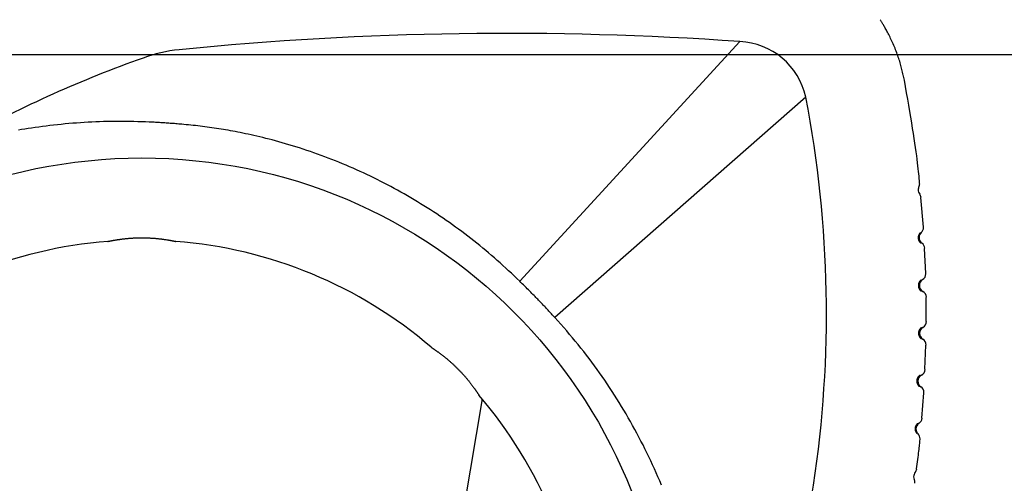
# Model space of a CAD drawing. Extents: x -9231 to 22440, y -10715 to -5548.
# Drawn here: x 11943 to 12520, y -8736 to -8465 of the extents above; entities that cross this region are included whole.
import ezdxf

# ---------------------------------------------------------------- set-up
doc = ezdxf.new("R2010")
doc.units = 0

msp = doc.modelspace()

# ---------------------------------------------------------------- linework, layer by layer
msp.add_line((10994.51, -8485.36), (22283.68, -8485.36))
at = {"color": 7, "linetype": 'Continuous'}
for p, q in [((12461.49, -8500.3), (12460.86, -8497.27)), ((12472.6, -8586.3), (12471.14, -8569.05)), ((12473.95, -8613.53), (12473.31, -8598.8)), ((12474.28, -8641.52), (12474.27, -8627.43)), ((12473.55, -8669.51), (12474.12, -8655.42)), ((12214.18, -8686.8), (12148.48, -9077.06)), ((12471.68, -8698.09), (12472.9, -8683.39))]:
    msp.add_line(p, q, dxfattribs=at)
for points in [[(12460.77, -8497.29), (12460.6, -8496.5), (12460.42, -8495.71), (12460.24, -8494.91), (12460.05, -8494.11), (12459.86, -8493.32), (12459.66, -8492.51), (12459.45, -8491.7), (12459.23, -8490.89), (12458.99, -8490.07), (12458.74, -8489.25), (12458.47, -8488.42), (12458.2, -8487.58), (12457.91, -8486.74), (12457.62, -8485.9), (12457.31, -8485.05), (12456.99, -8484.2), (12456.67, -8483.35), (12456.33, -8482.5), (12455.99, -8481.64), (12455.64, -8480.79), (12455.29, -8479.95), (12454.93, -8479.11), (12454.56, -8478.28), (12454.19, -8477.46), (12453.82, -8476.66), (12453.44, -8475.87), (12453.07, -8475.09), (12452.69, -8474.34), (12452.32, -8473.61), (12451.96, -8472.9), (12451.61, -8472.22), (12451.26, -8471.57), (12450.93, -8470.95), (12450.61, -8470.37), (12450.3, -8469.81), (12450.01, -8469.28), (12449.72, -8468.79), (12449.45, -8468.32), (12449.19, -8467.88), (12448.95, -8467.47), (12448.71, -8467.09), (12448.49, -8466.73), (12448.27, -8466.39), (12448.07, -8466.07), (12447.86, -8465.77), (12447.67, -8465.47), (12447.48, -8465.18), (12447.28, -8464.9)], [(12365.08, -8477.69), (12236.25, -8617.96)], [(12470.41, -8560.47), (12470.3, -8559.19), (12470.19, -8557.89), (12470.07, -8556.55), (12469.93, -8555.16), (12469.79, -8553.68), (12469.62, -8552.11), (12469.43, -8550.43), (12469.22, -8548.6), (12468.97, -8546.63), (12468.7, -8544.5), (12468.39, -8542.22), (12468.05, -8539.79), (12467.68, -8537.2), (12467.26, -8534.46), (12466.82, -8531.57), (12466.33, -8528.52), (12465.81, -8525.33), (12465.26, -8522), (12464.67, -8518.55), (12464.06, -8515.02), (12463.44, -8511.4), (12462.8, -8507.73), (12462.14, -8504.02), (12461.49, -8500.3)], [(12403.76, -8510.21), (12256.88, -8639.28)], [(12019.35, -8524.81), (12017.11, -8524.74), (12014.87, -8524.67), (12012.63, -8524.6), (12010.39, -8524.54), (12008.15, -8524.49), (12005.91, -8524.45), (12003.67, -8524.42), (12001.42, -8524.41), (11999.18, -8524.42), (11996.94, -8524.45), (11994.7, -8524.49), (11992.46, -8524.55), (11990.22, -8524.63), (11987.98, -8524.72), (11985.74, -8524.82), (11983.5, -8524.94), (11981.26, -8525.07), (11979.02, -8525.22), (11976.78, -8525.38), (11974.54, -8525.55), (11972.3, -8525.74), (11970.07, -8525.94), (11967.83, -8526.16), (11965.6, -8526.39), (11963.37, -8526.63), (11961.14, -8526.89), (11958.94, -8527.16), (11956.75, -8527.44), (11954.61, -8527.72), (11952.5, -8528.01), (11950.43, -8528.31), (11948.43, -8528.6), (11946.48, -8528.9), (11944.6, -8529.19), (11942.78, -8529.49)], [(12038.32, -8526.1), (12037.47, -8526.03), (12036.63, -8525.96), (12035.78, -8525.89), (12034.94, -8525.83), (12034.1, -8525.76), (12033.27, -8525.69), (12032.44, -8525.63), (12031.62, -8525.57), (12030.8, -8525.5), (12029.99, -8525.45), (12029.19, -8525.39), (12028.4, -8525.34), (12027.61, -8525.29), (12026.83, -8525.24), (12026.06, -8525.19), (12025.29, -8525.14), (12024.53, -8525.1), (12023.78, -8525.05), (12023.03, -8525.01), (12022.29, -8524.97), (12021.55, -8524.93), (12020.81, -8524.89), (12020.08, -8524.85), (12019.35, -8524.81)], [(12236.25, -8617.96), (12234.63, -8616.42), (12233, -8614.88), (12231.38, -8613.35), (12229.75, -8611.82), (12228.11, -8610.3), (12226.46, -8608.79), (12224.81, -8607.28), (12223.14, -8605.79), (12221.46, -8604.32), (12219.77, -8602.86), (12218.07, -8601.41), (12216.36, -8599.97), (12214.63, -8598.55), (12212.9, -8597.14), (12211.15, -8595.74), (12209.4, -8594.35), (12207.63, -8592.98), (12205.86, -8591.61), (12204.08, -8590.26), (12202.3, -8588.92), (12200.5, -8587.59), (12198.69, -8586.27), (12196.88, -8584.97), (12195.05, -8583.68), (12193.22, -8582.4), (12191.38, -8581.13), (12189.53, -8579.87), (12187.67, -8578.63), (12185.8, -8577.4), (12183.92, -8576.19), (12182.04, -8574.98), (12180.15, -8573.79), (12178.25, -8572.62), (12176.34, -8571.45), (12174.42, -8570.3), (12172.5, -8569.16), (12170.57, -8568.04), (12168.63, -8566.93), (12166.68, -8565.83), (12164.73, -8564.74), (12162.76, -8563.67), (12160.79, -8562.61), (12158.82, -8561.57), (12156.83, -8560.54), (12154.84, -8559.52), (12152.85, -8558.51), (12150.84, -8557.52), (12148.83, -8556.55), (12146.81, -8555.58), (12144.78, -8554.63), (12142.75, -8553.7), (12140.71, -8552.78), (12138.67, -8551.87), (12136.61, -8550.98), (12134.56, -8550.1), (12132.49, -8549.23), (12130.42, -8548.38), (12128.35, -8547.55), (12126.26, -8546.73), (12124.18, -8545.92), (12122.08, -8545.13), (12119.99, -8544.35), (12117.88, -8543.58), (12115.77, -8542.84), (12113.66, -8542.1), (12111.55, -8541.38), (12109.44, -8540.68), (12107.33, -8540), (12105.25, -8539.34), (12103.18, -8538.7), (12101.13, -8538.08), (12099.1, -8537.48), (12097.11, -8536.9), (12095.15, -8536.35), (12093.22, -8535.83), (12091.33, -8535.32), (12089.46, -8534.84), (12087.63, -8534.38), (12085.83, -8533.93), (12084.06, -8533.51), (12082.33, -8533.1), (12080.63, -8532.71), (12078.96, -8532.34), (12077.33, -8531.99), (12075.73, -8531.65), (12074.17, -8531.32), (12072.64, -8531.01), (12071.14, -8530.72), (12069.67, -8530.44), (12068.24, -8530.17), (12066.83, -8529.91), (12065.45, -8529.66), (12064.07, -8529.42), (12062.72, -8529.19), (12061.36, -8528.97), (12060.02, -8528.75), (12058.67, -8528.54), (12057.32, -8528.34), (12055.97, -8528.14), (12054.62, -8527.94), (12053.26, -8527.76), (12051.91, -8527.58), (12050.55, -8527.4), (12049.2, -8527.24), (12047.84, -8527.08), (12046.48, -8526.93), (12045.12, -8526.78), (12043.76, -8526.64), (12042.4, -8526.5), (12041.04, -8526.37), (12039.68, -8526.24), (12038.32, -8526.1)], [(12470.65, -8589.9), (12470.59, -8589.94), (12470.54, -8589.99), (12470.49, -8590.04), (12470.44, -8590.09), (12470.38, -8590.15), (12470.33, -8590.21), (12470.28, -8590.27), (12470.23, -8590.34), (12470.18, -8590.41), (12470.13, -8590.49), (12470.08, -8590.57), (12470.03, -8590.65), (12469.98, -8590.74), (12469.94, -8590.83), (12469.89, -8590.92), (12469.85, -8591.01), (12469.82, -8591.1), (12469.78, -8591.19), (12469.75, -8591.28), (12469.73, -8591.36), (12469.7, -8591.44), (12469.68, -8591.53), (12469.66, -8591.6), (12469.64, -8591.68), (12469.63, -8591.75), (12469.61, -8591.82), (12469.6, -8591.89), (12469.59, -8591.95), (12469.59, -8592.01), (12469.58, -8592.07), (12469.57, -8592.12), (12469.57, -8592.18), (12469.57, -8592.23), (12469.56, -8592.27), (12469.56, -8592.32), (12469.56, -8592.36), (12469.56, -8592.4), (12469.55, -8592.44), (12469.55, -8592.48), (12469.55, -8592.52), (12469.55, -8592.56), (12469.55, -8592.6), (12469.56, -8592.63), (12469.56, -8592.67), (12469.56, -8592.71), (12469.56, -8592.75), (12469.56, -8592.79), (12469.57, -8592.83), (12469.57, -8592.87), (12469.57, -8592.91), (12469.58, -8592.95), (12469.58, -8593), (12469.59, -8593.04), (12469.6, -8593.09), (12469.6, -8593.14), (12469.61, -8593.19), (12469.62, -8593.25), (12469.63, -8593.3), (12469.65, -8593.36), (12469.66, -8593.42), (12469.67, -8593.48), (12469.69, -8593.55), (12469.71, -8593.61), (12469.73, -8593.68), (12469.75, -8593.75), (12469.78, -8593.83), (12469.81, -8593.9), (12469.84, -8593.98), (12469.87, -8594.06), (12469.9, -8594.13), (12469.94, -8594.21), (12469.98, -8594.29), (12470.02, -8594.37), (12470.07, -8594.45), (12470.11, -8594.53), (12470.16, -8594.61), (12470.21, -8594.69), (12470.26, -8594.76), (12470.32, -8594.83), (12470.37, -8594.9), (12470.42, -8594.97), (12470.48, -8595.03), (12470.53, -8595.09), (12470.58, -8595.15), (12470.63, -8595.2), (12470.68, -8595.25), (12470.73, -8595.29), (12470.77, -8595.33), (12470.81, -8595.36), (12470.85, -8595.39), (12470.89, -8595.41), (12470.92, -8595.43), (12470.95, -8595.45), (12470.99, -8595.47), (12471.02, -8595.48), (12471.05, -8595.5)], [(11995.19, -8594.69), (11995.17, -8594.69), (11995.14, -8594.7), (11995.2, -8594.68), (11995.32, -8594.66), (11995.43, -8594.63), (11995.57, -8594.6), (11995.65, -8594.59), (11995.74, -8594.57), (11995.83, -8594.55), (11995.94, -8594.53), (11996.05, -8594.5), (11996.17, -8594.48), (11996.3, -8594.45), (11996.44, -8594.43), (11996.59, -8594.4), (11996.75, -8594.36), (11996.91, -8594.33), (11997.08, -8594.3), (11997.26, -8594.26), (11997.45, -8594.23), (11997.65, -8594.19), (11997.85, -8594.15), (11998.06, -8594.11), (11998.28, -8594.07), (11998.5, -8594.03), (11998.73, -8593.99), (11998.97, -8593.95), (11999.21, -8593.91), (11999.47, -8593.87), (11999.73, -8593.82), (11999.99, -8593.78), (12000.27, -8593.73), (12000.55, -8593.69), (12000.84, -8593.65), (12001.13, -8593.6), (12001.43, -8593.56), (12001.74, -8593.51), (12002.05, -8593.47), (12002.37, -8593.42), (12002.69, -8593.38), (12003.02, -8593.34), (12003.35, -8593.29), (12003.69, -8593.25), (12004.04, -8593.21), (12004.39, -8593.17), (12004.75, -8593.13), (12005.11, -8593.09), (12005.48, -8593.05), (12005.85, -8593.01), (12006.22, -8592.97), (12006.6, -8592.94), (12006.98, -8592.91), (12007.37, -8592.87), (12007.76, -8592.84), (12008.15, -8592.81), (12008.55, -8592.78), (12008.94, -8592.76), (12009.34, -8592.73), (12009.75, -8592.71), (12010.15, -8592.68), (12010.56, -8592.66), (12010.97, -8592.64), (12011.38, -8592.63), (12011.8, -8592.61), (12012.21, -8592.6), (12012.63, -8592.59), (12013.04, -8592.58), (12013.46, -8592.57), (12013.88, -8592.56), (12014.29, -8592.56), (12014.71, -8592.56), (12015.12, -8592.56), (12015.54, -8592.56), (12015.95, -8592.56), (12016.36, -8592.57), (12016.78, -8592.57), (12017.19, -8592.58), (12017.6, -8592.59), (12018.01, -8592.6), (12018.42, -8592.62), (12018.82, -8592.63), (12019.23, -8592.65), (12019.63, -8592.67), (12020.03, -8592.69), (12020.43, -8592.71), (12020.83, -8592.74), (12021.22, -8592.76), (12021.61, -8592.79), (12022, -8592.82), (12022.39, -8592.85), (12022.77, -8592.88), (12023.15, -8592.91), (12023.53, -8592.95), (12023.91, -8592.98), (12024.28, -8593.02), (12024.65, -8593.06), (12025.02, -8593.1), (12025.38, -8593.14), (12025.74, -8593.18), (12026.09, -8593.22), (12026.44, -8593.26), (12026.78, -8593.31), (12027.11, -8593.35), (12027.44, -8593.39), (12027.76, -8593.44), (12028.08, -8593.48), (12028.4, -8593.53), (12028.72, -8593.57), (12029.04, -8593.62)], [(12029.04, -8593.62), (12029.58, -8593.71), (12029.85, -8593.75), (12030.12, -8593.79), (12030.38, -8593.84), (12030.64, -8593.88), (12030.89, -8593.92), (12031.13, -8593.96), (12031.37, -8594), (12031.6, -8594.04), (12031.82, -8594.08), (12032.03, -8594.12), (12032.24, -8594.16), (12032.44, -8594.2), (12032.63, -8594.24), (12032.82, -8594.27), (12032.99, -8594.31), (12033.16, -8594.34), (12033.33, -8594.37), (12033.48, -8594.4), (12033.63, -8594.43), (12033.77, -8594.46), (12033.9, -8594.49), (12034.02, -8594.51), (12034.14, -8594.54), (12034.24, -8594.56), (12034.34, -8594.58), (12034.43, -8594.6), (12034.5, -8594.61), (12034.63, -8594.64), (12034.81, -8594.68)], [(12256.88, -8639.28), (12256.48, -8638.85), (12256.09, -8638.43), (12255.7, -8638), (12255.31, -8637.57), (12254.91, -8637.15), (12254.52, -8636.72), (12254.12, -8636.29), (12253.72, -8635.86), (12253.32, -8635.43), (12252.92, -8634.99), (12252.51, -8634.56), (12252.1, -8634.12), (12251.69, -8633.69), (12251.28, -8633.25), (12250.87, -8632.81), (12250.45, -8632.37), (12250.03, -8631.93), (12249.61, -8631.48), (12249.17, -8631.03), (12248.73, -8630.57), (12248.28, -8630.1), (12247.82, -8629.61), (12247.33, -8629.11), (12246.83, -8628.59), (12246.31, -8628.06), (12245.77, -8627.5), (12245.21, -8626.92), (12244.62, -8626.32), (12244.02, -8625.71), (12243.39, -8625.08), (12242.75, -8624.42), (12242.08, -8623.75), (12241.4, -8623.07), (12240.7, -8622.37), (12239.98, -8621.65), (12239.25, -8620.93), (12238.51, -8620.19), (12237.76, -8619.45), (12237, -8618.71), (12236.25, -8617.96)], [(12471.24, -8617.32), (12471.18, -8617.36), (12471.12, -8617.41), (12471.06, -8617.46), (12470.99, -8617.51), (12470.93, -8617.56), (12470.87, -8617.62), (12470.8, -8617.67), (12470.74, -8617.74), (12470.68, -8617.8), (12470.61, -8617.87), (12470.55, -8617.95), (12470.48, -8618.03), (12470.42, -8618.11), (12470.36, -8618.19), (12470.3, -8618.28), (12470.24, -8618.37), (12470.18, -8618.47), (12470.13, -8618.56), (12470.08, -8618.66), (12470.03, -8618.76), (12469.99, -8618.86), (12469.94, -8618.96), (12469.9, -8619.06), (12469.87, -8619.16), (12469.84, -8619.26), (12469.81, -8619.35), (12469.78, -8619.44), (12469.76, -8619.53), (12469.74, -8619.62), (12469.72, -8619.71), (12469.71, -8619.79), (12469.69, -8619.87), (12469.68, -8619.94), (12469.67, -8620.01), (12469.67, -8620.08), (12469.66, -8620.15), (12469.65, -8620.21), (12469.65, -8620.27), (12469.65, -8620.33), (12469.65, -8620.39), (12469.65, -8620.45), (12469.65, -8620.5), (12469.65, -8620.56), (12469.65, -8620.61), (12469.65, -8620.66), (12469.65, -8620.71), (12469.65, -8620.75), (12469.66, -8620.79), (12469.66, -8620.84), (12469.66, -8620.87), (12469.67, -8620.91), (12469.67, -8620.95), (12469.67, -8620.98), (12469.68, -8621.02), (12469.68, -8621.06), (12469.69, -8621.1), (12469.7, -8621.14), (12469.71, -8621.19), (12469.71, -8621.23), (12469.72, -8621.28), (12469.73, -8621.32), (12469.74, -8621.37), (12469.75, -8621.42), (12469.76, -8621.46), (12469.77, -8621.5), (12469.78, -8621.55), (12469.79, -8621.59), (12469.81, -8621.63), (12469.82, -8621.67), (12469.83, -8621.72), (12469.85, -8621.77), (12469.87, -8621.82), (12469.89, -8621.87), (12469.91, -8621.92), (12469.93, -8621.98), (12469.96, -8622.04), (12469.99, -8622.11), (12470.02, -8622.18), (12470.05, -8622.25), (12470.09, -8622.33), (12470.13, -8622.41), (12470.18, -8622.49), (12470.23, -8622.58), (12470.28, -8622.67), (12470.33, -8622.75), (12470.38, -8622.83), (12470.44, -8622.92), (12470.5, -8623), (12470.56, -8623.07), (12470.62, -8623.14), (12470.68, -8623.21), (12470.74, -8623.27), (12470.8, -8623.33), (12470.85, -8623.38), (12470.91, -8623.43), (12470.96, -8623.47), (12471.01, -8623.51), (12471.06, -8623.54), (12471.1, -8623.57), (12471.15, -8623.6), (12471.19, -8623.62), (12471.23, -8623.65), (12471.27, -8623.67), (12471.31, -8623.69)], [(12319.2, -8737.31), (12318.2, -8734.92), (12317.19, -8732.55), (12316.16, -8730.18), (12315.11, -8727.82), (12314.05, -8725.47), (12312.96, -8723.13), (12311.86, -8720.8), (12310.73, -8718.47), (12309.59, -8716.15), (12308.44, -8713.84), (12307.26, -8711.54), (12306.07, -8709.25), (12304.86, -8706.97), (12303.63, -8704.69), (12302.38, -8702.43), (12301.11, -8700.17), (12299.83, -8697.92), (12298.53, -8695.68), (12297.21, -8693.45), (12295.87, -8691.23), (12294.51, -8689.02), (12293.14, -8686.82), (12291.75, -8684.63), (12290.34, -8682.45), (12288.91, -8680.28), (12287.47, -8678.12), (12286.01, -8675.97), (12284.53, -8673.83), (12283.04, -8671.7), (12281.53, -8669.58), (12280, -8667.47), (12278.46, -8665.37), (12276.89, -8663.29), (12275.32, -8661.21), (12273.72, -8659.15), (12272.1, -8657.11), (12270.47, -8655.08), (12268.81, -8653.07), (12267.14, -8651.07), (12265.45, -8649.09), (12263.75, -8647.11), (12262.04, -8645.15), (12260.32, -8643.19), (12258.6, -8641.23), (12256.88, -8639.28)], [(12471.45, -8645.2), (12471.39, -8645.25), (12471.33, -8645.29), (12471.26, -8645.34), (12471.2, -8645.39), (12471.13, -8645.44), (12471.07, -8645.49), (12471, -8645.54), (12470.94, -8645.6), (12470.87, -8645.67), (12470.8, -8645.73), (12470.74, -8645.81), (12470.67, -8645.88), (12470.6, -8645.96), (12470.54, -8646.04), (12470.47, -8646.13), (12470.41, -8646.22), (12470.35, -8646.31), (12470.3, -8646.41), (12470.24, -8646.5), (12470.19, -8646.6), (12470.14, -8646.7), (12470.09, -8646.8), (12470.05, -8646.9), (12470.01, -8646.99), (12469.98, -8647.09), (12469.94, -8647.18), (12469.91, -8647.27), (12469.89, -8647.36), (12469.86, -8647.45), (12469.84, -8647.53), (12469.83, -8647.61), (12469.81, -8647.69), (12469.8, -8647.77), (12469.78, -8647.84), (12469.77, -8647.91), (12469.76, -8647.97), (12469.76, -8648.04), (12469.75, -8648.1), (12469.75, -8648.16), (12469.74, -8648.21), (12469.74, -8648.27), (12469.74, -8648.33), (12469.74, -8648.38), (12469.73, -8648.43), (12469.73, -8648.48), (12469.73, -8648.53), (12469.73, -8648.57), (12469.74, -8648.62), (12469.74, -8648.66), (12469.74, -8648.7), (12469.74, -8648.73), (12469.74, -8648.77), (12469.75, -8648.81), (12469.75, -8648.84), (12469.75, -8648.88), (12469.76, -8648.92), (12469.76, -8648.97), (12469.77, -8649.01), (12469.78, -8649.05), (12469.78, -8649.1), (12469.79, -8649.15), (12469.8, -8649.2), (12469.81, -8649.24), (12469.82, -8649.29), (12469.82, -8649.33), (12469.83, -8649.37), (12469.84, -8649.42), (12469.85, -8649.46), (12469.87, -8649.5), (12469.88, -8649.55), (12469.89, -8649.59), (12469.91, -8649.64), (12469.93, -8649.7), (12469.94, -8649.75), (12469.97, -8649.81), (12469.99, -8649.88), (12470.02, -8649.95), (12470.04, -8650.02), (12470.08, -8650.09), (12470.11, -8650.17), (12470.15, -8650.25), (12470.19, -8650.34), (12470.24, -8650.42), (12470.28, -8650.51), (12470.33, -8650.6), (12470.39, -8650.68), (12470.44, -8650.77), (12470.49, -8650.85), (12470.55, -8650.93), (12470.61, -8651), (12470.67, -8651.07), (12470.72, -8651.13), (12470.78, -8651.19), (12470.83, -8651.25), (12470.89, -8651.3), (12470.94, -8651.34), (12470.99, -8651.38), (12471.03, -8651.42), (12471.08, -8651.45), (12471.12, -8651.48), (12471.16, -8651.5), (12471.2, -8651.53), (12471.24, -8651.55), (12471.27, -8651.57)], [(12184.36, -8656.63), (12184.34, -8656.61), (12184.45, -8656.68), (12184.54, -8656.75), (12184.6, -8656.78), (12184.66, -8656.82), (12184.73, -8656.87), (12184.81, -8656.92), (12184.9, -8656.98), (12184.99, -8657.04), (12185.09, -8657.1), (12185.19, -8657.17), (12185.31, -8657.25), (12185.43, -8657.33), (12185.55, -8657.41), (12185.69, -8657.5), (12185.83, -8657.6), (12185.97, -8657.7), (12186.13, -8657.8), (12186.29, -8657.91), (12186.45, -8658.02), (12186.63, -8658.14), (12186.81, -8658.26), (12186.99, -8658.39), (12187.18, -8658.52), (12187.37, -8658.66), (12187.57, -8658.8), (12187.78, -8658.94), (12187.99, -8659.09), (12188.21, -8659.25), (12188.43, -8659.41), (12188.65, -8659.57), (12188.88, -8659.74), (12189.12, -8659.91), (12189.36, -8660.09), (12189.61, -8660.27), (12189.86, -8660.46), (12190.11, -8660.65), (12190.37, -8660.85), (12190.63, -8661.05), (12190.89, -8661.25), (12191.16, -8661.46), (12191.43, -8661.67), (12191.71, -8661.89), (12191.99, -8662.11), (12192.27, -8662.33), (12192.55, -8662.56), (12192.84, -8662.79), (12193.13, -8663.03), (12193.42, -8663.27), (12193.71, -8663.51), (12194.01, -8663.76), (12194.31, -8664.01), (12194.61, -8664.27), (12194.91, -8664.53), (12195.21, -8664.79), (12195.51, -8665.05), (12195.81, -8665.32), (12196.11, -8665.59), (12196.41, -8665.86), (12196.72, -8666.13), (12197.02, -8666.41), (12197.32, -8666.69), (12197.62, -8666.97), (12197.92, -8667.25), (12198.23, -8667.54), (12198.53, -8667.83), (12198.83, -8668.12), (12199.13, -8668.41), (12199.42, -8668.7), (12199.72, -8668.99), (12200.01, -8669.29), (12200.31, -8669.58), (12200.6, -8669.88), (12200.88, -8670.17), (12201.17, -8670.47), (12201.45, -8670.77), (12201.73, -8671.06), (12202.01, -8671.36), (12202.29, -8671.66), (12202.57, -8671.96), (12202.84, -8672.26), (12203.11, -8672.55), (12203.38, -8672.85), (12203.64, -8673.15), (12203.9, -8673.45), (12204.16, -8673.74), (12204.42, -8674.04), (12204.67, -8674.33), (12204.92, -8674.63), (12205.17, -8674.92), (12205.42, -8675.21), (12205.66, -8675.5), (12205.9, -8675.79), (12206.13, -8676.08), (12206.37, -8676.37), (12206.6, -8676.66), (12206.83, -8676.94), (12207.05, -8677.23), (12207.27, -8677.51), (12207.49, -8677.78), (12207.7, -8678.06), (12207.91, -8678.33), (12208.11, -8678.59), (12208.31, -8678.86), (12208.5, -8679.11), (12208.69, -8679.37), (12208.88, -8679.62), (12209.06, -8679.87), (12209.24, -8680.11), (12209.42, -8680.36), (12209.6, -8680.6)], [(12470.59, -8673.08), (12470.53, -8673.12), (12470.46, -8673.16), (12470.4, -8673.2), (12470.33, -8673.25), (12470.26, -8673.3), (12470.2, -8673.35), (12470.13, -8673.4), (12470.06, -8673.46), (12469.99, -8673.52), (12469.92, -8673.58), (12469.85, -8673.65), (12469.78, -8673.72), (12469.71, -8673.8), (12469.64, -8673.88), (12469.58, -8673.96), (12469.51, -8674.05), (12469.45, -8674.14), (12469.39, -8674.23), (12469.33, -8674.33), (12469.27, -8674.42), (12469.22, -8674.52), (12469.17, -8674.62), (12469.13, -8674.71), (12469.08, -8674.81), (12469.04, -8674.9), (12469.01, -8675), (12468.97, -8675.09), (12468.94, -8675.17), (12468.92, -8675.26), (12468.89, -8675.34), (12468.87, -8675.42), (12468.85, -8675.5), (12468.84, -8675.57), (12468.82, -8675.64), (12468.81, -8675.71), (12468.8, -8675.78), (12468.79, -8675.84), (12468.78, -8675.9), (12468.77, -8675.96), (12468.77, -8676.02), (12468.76, -8676.08), (12468.76, -8676.13), (12468.75, -8676.18), (12468.75, -8676.24), (12468.75, -8676.29), (12468.75, -8676.33), (12468.74, -8676.38), (12468.74, -8676.42), (12468.74, -8676.46), (12468.74, -8676.5), (12468.74, -8676.54), (12468.75, -8676.58), (12468.75, -8676.61), (12468.75, -8676.65), (12468.75, -8676.69), (12468.76, -8676.73), (12468.76, -8676.77), (12468.76, -8676.82), (12468.77, -8676.86), (12468.77, -8676.91), (12468.78, -8676.95), (12468.78, -8677), (12468.79, -8677.05), (12468.8, -8677.09), (12468.8, -8677.14), (12468.81, -8677.18), (12468.82, -8677.22), (12468.83, -8677.27), (12468.84, -8677.31), (12468.85, -8677.36), (12468.86, -8677.4), (12468.88, -8677.46), (12468.89, -8677.51), (12468.91, -8677.57), (12468.93, -8677.63), (12468.95, -8677.69), (12468.97, -8677.76), (12469, -8677.83), (12469.03, -8677.91), (12469.06, -8677.99), (12469.09, -8678.07), (12469.13, -8678.16), (12469.17, -8678.25), (12469.22, -8678.33), (12469.26, -8678.42), (12469.31, -8678.51), (12469.36, -8678.6), (12469.41, -8678.68), (12469.47, -8678.76), (12469.52, -8678.84), (12469.58, -8678.91), (12469.63, -8678.97), (12469.69, -8679.03), (12469.74, -8679.09), (12469.79, -8679.14), (12469.84, -8679.19), (12469.89, -8679.23), (12469.93, -8679.27), (12469.97, -8679.3), (12470.01, -8679.33), (12470.05, -8679.36), (12470.09, -8679.39), (12470.13, -8679.41), (12470.17, -8679.43)], [(12209.6, -8680.6), (12209.74, -8680.81), (12209.89, -8681.01), (12210.03, -8681.21), (12210.17, -8681.41), (12210.31, -8681.61), (12210.45, -8681.8), (12210.58, -8681.99), (12210.7, -8682.17), (12210.83, -8682.35), (12210.94, -8682.52), (12211.05, -8682.68), (12211.16, -8682.84), (12211.26, -8682.99), (12211.36, -8683.13), (12211.45, -8683.27), (12211.54, -8683.4), (12211.62, -8683.53), (12211.7, -8683.65), (12211.78, -8683.76), (12211.85, -8683.87), (12211.92, -8683.97), (12211.98, -8684.06), (12212.03, -8684.15), (12212.08, -8684.23), (12212.13, -8684.3), (12212.17, -8684.36), (12212.21, -8684.42), (12212.25, -8684.47), (12212.3, -8684.55), (12212.35, -8684.63), (12212.33, -8684.61)], [(12469.28, -8701.36), (12469.22, -8701.4), (12469.16, -8701.44), (12469.1, -8701.48), (12469.04, -8701.52), (12468.98, -8701.57), (12468.92, -8701.62), (12468.86, -8701.67), (12468.8, -8701.73), (12468.74, -8701.79), (12468.67, -8701.86), (12468.61, -8701.94), (12468.55, -8702.01), (12468.49, -8702.09), (12468.43, -8702.17), (12468.38, -8702.26), (12468.32, -8702.34), (12468.28, -8702.42), (12468.23, -8702.5), (12468.19, -8702.59), (12468.14, -8702.67), (12468.11, -8702.74), (12468.07, -8702.82), (12468.04, -8702.9), (12468.01, -8702.97), (12467.99, -8703.04), (12467.96, -8703.1), (12467.94, -8703.17), (12467.92, -8703.23), (12467.91, -8703.29), (12467.89, -8703.34), (12467.88, -8703.4), (12467.86, -8703.45), (12467.85, -8703.5), (12467.84, -8703.54), (12467.83, -8703.59), (12467.82, -8703.63), (12467.82, -8703.67), (12467.81, -8703.71), (12467.8, -8703.75), (12467.8, -8703.79), (12467.79, -8703.82), (12467.78, -8703.86), (12467.78, -8703.9), (12467.77, -8703.94), (12467.77, -8703.97), (12467.77, -8704.01), (12467.76, -8704.05), (12467.76, -8704.09), (12467.76, -8704.13), (12467.76, -8704.17), (12467.75, -8704.22), (12467.75, -8704.26), (12467.75, -8704.31), (12467.75, -8704.36), (12467.75, -8704.41), (12467.75, -8704.46), (12467.75, -8704.51), (12467.75, -8704.57), (12467.76, -8704.63), (12467.76, -8704.69), (12467.77, -8704.75), (12467.77, -8704.82), (12467.78, -8704.89), (12467.79, -8704.96), (12467.8, -8705.03), (12467.82, -8705.11), (12467.83, -8705.19), (12467.85, -8705.27), (12467.87, -8705.35), (12467.89, -8705.43), (12467.92, -8705.52), (12467.95, -8705.6), (12467.98, -8705.69), (12468.01, -8705.78), (12468.04, -8705.86), (12468.08, -8705.95), (12468.11, -8706.03), (12468.15, -8706.11), (12468.19, -8706.19), (12468.24, -8706.27), (12468.28, -8706.34), (12468.32, -8706.41), (12468.36, -8706.48), (12468.41, -8706.54), (12468.45, -8706.6), (12468.49, -8706.65), (12468.53, -8706.7), (12468.57, -8706.75), (12468.6, -8706.78), (12468.64, -8706.82), (12468.67, -8706.85), (12468.7, -8706.87), (12468.73, -8706.9), (12468.76, -8706.92), (12468.79, -8706.94), (12468.82, -8706.96)], [(12468.55, -8727.75), (12468.75, -8726.37), (12468.95, -8724.99), (12469.15, -8723.63), (12469.33, -8722.3), (12469.51, -8721.02), (12469.68, -8719.78), (12469.84, -8718.6), (12469.98, -8717.48), (12470.1, -8716.45), (12470.21, -8715.48), (12470.3, -8714.57), (12470.39, -8713.72), (12470.46, -8712.9), (12470.53, -8712.11), (12470.59, -8711.34), (12470.65, -8710.58)]]:
    msp.add_lwpolyline(points, dxfattribs=at)
msp.add_circle((12015.02, -8853.93), 308.09, dxfattribs=at)
for centre, radius, start, end in [((12229.06, -10414.35), 1941.43, 85.98242, 95.68269), ((12363.27, -8519.1), 41.45, 12.37977, 87.49202), ((12046.94, -8573.34), 91.44, 96.3489, 109.98367), ((12240.34, -9126.1), 677.05, 109.37895, 118.98877), ((11748.5, -8636.79), 667.37, 331.74039, 10.93304), ((12466.43, -8560.89), 4, 333.36141, 0), ((12466.43, -8560.89), 4, 0, 5.41418), ((12473.59, -8564.48), 4, 153.36141, 180), ((12473.59, -8564.48), 4, 180, 218.02774), ((12467.3, -8569.41), 3.99, 5.36295, 38.13863), ((12474.08, -8592.48), 4, 132.41961, 180), ((12468.69, -8586.57), 4, 312.41961, 0), ((12468.69, -8586.57), 4, 0, 3.08483), ((12015.02, -8853.93), 260, 94.37464, 130.63697), ((12015.02, -8853.93), 260, 49.36229, 85.63386), ((12474.08, -8592.48), 4, 180, 234.56934), ((12469.44, -8599), 4, 3.90412, 54.56934), ((12474.25, -8620.48), 4, 121.5463, 180), ((12470.06, -8613.66), 4, 301.5463, 0.83135), ((12474.25, -8620.48), 4, 180, 241.02832), ((12470.37, -8627.48), 4, 1.74327, 61.02832), ((12470.42, -8641.5), 4, 299.3362, 358.62125), ((12474.34, -8648.48), 4, 119.3362, 180), ((12474.34, -8648.48), 4, 180, 238.81822), ((12470.2, -8655.32), 4, 359.53317, 58.81822), ((12469.7, -8669.34), 4, 297.1261, 356.41115), ((12473.35, -8676.46), 4, 117.1261, 180), ((12473.35, -8676.46), 4, 180, 236.60812), ((12468.94, -8683.14), 4, 0, 56.60812), ((12015.02, -8853.93), 260, 4.37432, 40.63482), ((12468.94, -8683.14), 4, 357.32307, 0), ((12467.85, -8697.77), 4, 303.56806, 354.2502), ((12472.28, -8704.44), 4, 123.56806, 180), ((12472.28, -8704.44), 4, 180, 225.75183), ((12466.69, -8710.17), 4, 0, 45.75183), ((12466.69, -8710.17), 4, 355.06969, 0), ((12464.75, -8727.27), 3.99, 320.01579, 352.79147), ((12470.88, -8732.4), 4, 140.12668, 180), ((12470.88, -8732.4), 4, 180, 204.79301), ((12463.62, -8735.76), 4, 0, 24.79301), ((12463.62, -8735.76), 4, 352.74024, 0)]:
    msp.add_arc(centre, radius, start, end, dxfattribs=at)

doc.saveas('drawing.dxf')
